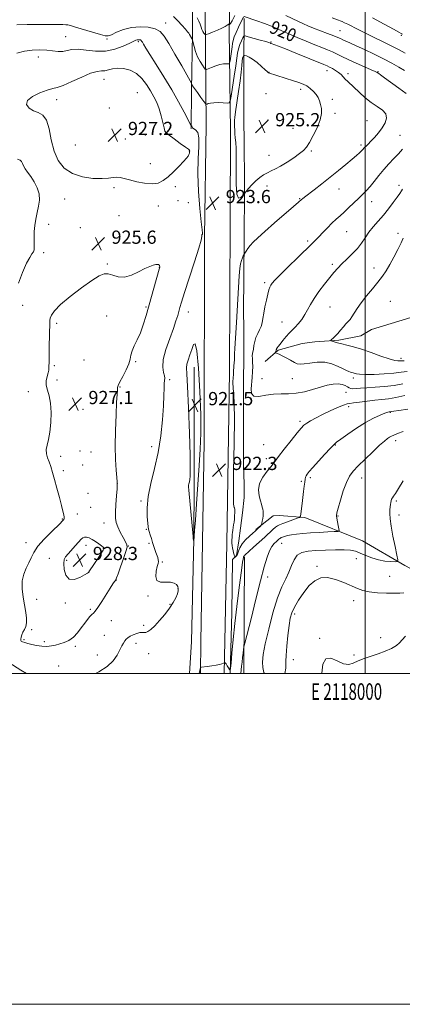
# Model space of a CAD drawing. Extents: x 2117300 to 2120200, y 359800 to 362700.
# Drawn here: x 2117791 to 2118023, y 359800 to 360395 of the extents above; entities that cross this region are included whole.
import ezdxf
from ezdxf.enums import TextEntityAlignment as Align

# ---------------------------------------------------------------- set-up
doc = ezdxf.new("R2010")
doc.units = 0
doc.header["$MEASUREMENT"] = 0
for name, color, linetype, lineweight in [('32000', 7, 'Continuous', 0), ('32001', 7, 'Continuous', 0), ('DTM HARD BREAKLINE', 7, 'Continuous', 0), ('DTM SPOT ELEVATION', 2, 'Continuous', 13), ('INDEX CONTOUR', 41, 'Continuous', 13), ('INDEX CONTOUR LABEL', 244, 'Continuous', 0), ('INTERMEDIATE CONTOUR', 44, 'Continuous', 0), ('INTERMEDIATE CONTOUR DEPRESSION', 44, 'Continuous', 0), ('SPOT ELEVATION', 7, 'Continuous', 0)]:
    doc.layers.add(name, color=color, linetype=linetype, lineweight=lineweight)
doc.styles.add('Style-ITALICS', font='ITALICS.shx')
doc.styles.add('Style-WORKING', font='WORKING.shx')

# ---------------------------------------------------------------- blocks, each defined once
blk = doc.blocks.new('SPOT')
at = {"layer": 'SPOT ELEVATION'}
for p, q in [((-3.91, -3.91), (3.82, 3.81)), ((-1.65, 3.77), (1.72, -3.93))]:
    blk.add_line(p, q, dxfattribs=at)

msp = doc.modelspace()

# ---------------------------------------------------------------- linework, layer by layer
at = {"layer": '32000', "flags": 128}
for points in [[(2117300, 359800), (2120200, 359800), (2120200, 362700), (2117300, 362700), (2117300, 359800)], [(2117500, 360000), (2120000, 360000), (2120000, 362500), (2117500, 362500), (2117500, 360000)], [(2118000, 360000), (2118000, 362500)]]:
    msp.add_lwpolyline(points, dxfattribs=at)
at = {"layer": 'DTM HARD BREAKLINE'}
for points in [[(2117900.545, 360000, 924.103), (2117900.85, 360018.94, 923.58), (2117902.88, 360140.2, 922.21), (2117903.03, 360263.87, 923.9), (2117904.09, 360331.55, 923.17), (2117903.32, 360399.85, 916.66), (2117905.33, 360489.67, 910.05), (2117906.04, 360593.26, 906.3), (2117905.25, 360656.43, 904.99), (2117904.62, 360735.75, 903.23), (2117904.98, 360837.69, 900.43), (2117902.07, 360943.59, 896.66), (2117903.26, 361063.38, 893.95), (2117905, 361194.24, 891.71), (2117905.97, 361313.54, 893.07), (2117907.57, 361431.9, 895.98), (2117904.05, 361506.48, 899.27), (2117903.82, 361548.02, 898.68), (2117906.37, 361596.97, 895.61), (2117908.08, 361671.25, 890.42), (2117909.3, 361730.01, 888)], [(2117914.883, 360000, 924.144), (2117916.49, 360078.4, 922.39), (2117918.18, 360182.4, 922.51), (2117918.58, 360273.59, 923.66), (2117918.71, 360327.62, 923.43), (2117917.83, 360388.16, 918.33), (2117920.09, 360481.76, 911.32), (2117921.15, 360590.04, 906.56), (2117920.32, 360725.31, 903.14), (2117919.25, 360829.07, 901.25), (2117917.04, 360886.97, 899.03), (2117916.77, 360979.77, 895.69), (2117919.53, 361083.41, 893.13), (2117921.41, 361197.9, 892.05), (2117921.49, 361304.7, 892.51), (2117923.64, 361405.22, 894.76), (2117921.41, 361468.74, 897.3), (2117921.79, 361515.5, 899.4), (2117921.8, 361576.3, 897.69), (2117920.99, 361642.6, 892.62), (2117922.87, 361730.27, 887.84)], [(2117899.631, 360653.646, 905.336), (2117899.582, 360606.562, 907.611), (2117899.709, 360580.911, 908.318), (2117899.233, 360531.84, 910.306), (2117898.76, 360509.76, 910.248), (2117896.025, 360463.721, 912.237), (2117896.041, 360414.257, 916.27), (2117895.715, 360386.699, 919.73), (2117895.122, 360352.567, 922.31), (2117894.859, 360329.556, 924.126), (2117894.819, 360329.407, 924.069)], [(2117926.887, 360395.73, 920.265), (2117926.729, 360369.204, 924.757), (2117926.851, 360354.006, 925.35), (2117926.872, 360347.831, 925.331), (2117926.825, 360339.508, 925.312), (2117926.948, 360316.096, 925.101), (2117927.14, 360301.83, 924.681), (2117927.079, 360288.791, 923.935), (2117926.941, 360265.755, 922.559), (2117926.789, 360237.76, 921.316), (2117926.631, 360220.304, 921.125), (2117926.749, 360207.213, 921.049), (2117926.791, 360194.972, 920.839), (2117926.571, 360172.584, 920.647), (2117926.567, 360159.209, 920.361), (2117926.537, 360150.076, 920.38), (2117926.582, 360140.55, 920.533), (2117926.57, 360134.445, 921.24), (2117926.662, 360125.945, 921.603), (2117926.922, 360114.313, 921.546), (2117926.906, 360106.396, 921.412), (2117925.969, 360097.11, 921.278), (2117924.795, 360087.73, 921.355), (2117923.834, 360080.106, 921.431), (2117922.401, 360071.196, 921.756), (2117919.97, 360068.78, 922.38)], [(2117939.68, 360188.5, 918.58), (2117947.42, 360195.31, 917.84), (2117961.99, 360199.42, 916.77), (2117969.66, 360200.43, 916.44), (2117984.25, 360201.37, 915.76), (2117997.45, 360203.96, 915.06), (2118003.9, 360207.82, 914.98), (2118032.25, 360216.44, 913.64), (2118042.01, 360218.03, 913.35)], [(2117896.749, 360185.044, 921.329), (2117896.68, 360114.59, 921.73), (2117896.523, 360081.246, 921.979), (2117895.077, 360018.998, 922.801), (2117894.035, 360000, 923.282)], [(2117934.066, 360087.048, 921.845), (2117944.506, 360095.165, 922.323), (2117948.123, 360095.456, 922.629), (2117963.634, 360094.245, 924.272), (2117998.521, 360080.153, 927.159), (2118024.082, 360065.143, 928.153), (2118043.4, 360054.857, 928.841), (2118083.467, 360029.823, 929.472), (2118128.711, 360000, 929.906)], [(2117927.2, 360070.46, 924.2), (2117926.757, 360000, 926.532)], [(2117918.62, 360000, 924.027), (2117919.55, 360036.88, 923.34), (2117919.97, 360068.78, 922.38)]]:
    msp.add_polyline3d(points, dxfattribs=at)
at = {"layer": 'DTM SPOT ELEVATION'}
for p in [(2117879.64, 360392.97, 921.23), (2117984.82, 360388.45, 917.1), (2118021.95, 360385.59, 914.2), (2117819.17, 360384.75, 923.1), (2117844.12, 360383.33, 922.2), (2117862.97, 360381.8, 924.3), (2117943.13, 360381.62, 921.9), (2117802.62, 360372.58, 924.5), (2117941.996, 360363.167, 923.968), (2117976.97, 360364.31, 922.6), (2117989.66, 360362.36, 921.6), (2118007.87, 360363.69, 919.9), (2117842.32, 360358.99, 926.86), (2117862.52, 360350.93, 927.31), (2117940.198, 360350.292, 925.396), (2117961.14, 360352.906, 924.431), (2117813.73, 360346.66, 926.6), (2117980.19, 360347.03, 923.6), (2117845.52, 360341.64, 927.08), (2117981.78, 360338.46, 923.7), (2117941.323, 360334.486, 925.164), (2118001.13, 360334.04, 923.1), (2117956.544, 360329.379, 924.778), (2117855.18, 360323.01, 927.2), (2117867.23, 360325.28, 927.45), (2117997.65, 360319.42, 922.3), (2118021.06, 360325.21, 920.9), (2117824.89, 360319.32, 927.6), (2117893.84, 360315.62, 926.1), (2117967.53, 360315.78, 923.8), (2117870.37, 360308.14, 926.7), (2117941.938, 360313.016, 924.817), (2117848.29, 360293.58, 925.63), (2117885.36, 360294.22, 925.65), (2117940.73, 360294.49, 923.3), (2117984.17, 360292.67, 921.2), (2118020.58, 360295.05, 918.4), (2117818.53, 360286.63, 924.9), (2117886.93, 360285.72, 925.4), (2117893.33, 360284.56, 924.6), (2117960.57, 360286.99, 922.1), (2118004.06, 360285.01, 919.3), (2117875.07, 360282.57, 925.4), (2117851.42, 360276.56, 925.5), (2117808.93, 360271.3, 924.6), (2117827.93, 360269.43, 925.24), (2117988.92, 360266.98, 919.1), (2118019.9, 360265.91, 916.4), (2117965.31, 360261.29, 920.3), (2117805.85, 360254.25, 924.55), (2117844.4, 360247.36, 925.9), (2117875.68, 360245.48, 926.03), (2117980.18, 360247.23, 918.3), (2118005.35, 360244.91, 916.7), (2117939.29, 360236.2, 920.3), (2118015.27, 360224.83, 914.8), (2117793.24, 360222.34, 924.5), (2117867.74, 360221.49, 926.15), (2117893.16, 360218.47, 923.4), (2117978.87, 360221.38, 917.1), (2117844, 360216.05, 926.6), (2117949.74, 360212.31, 918.9), (2117813.7, 360211.57, 926.4), (2117830.17, 360189.46, 927.5), (2118021.68, 360190.41, 915.6), (2117812.34, 360185.97, 926.3), (2117861.53, 360188.47, 925.85), (2117813.92, 360177.38, 926.92), (2117881.91, 360177.43, 923.76), (2117937.74, 360178.14, 919.2), (2117956.03, 360178.14, 918.9), (2117992.85, 360178.55, 918.4), (2117851.95, 360173.04, 925.9), (2117796.62, 360170.2, 924.9), (2117988.44, 360169.76, 920.9), (2117829.6, 360159.66, 927.4), (2117990.04, 360161.16, 922.4), (2118015.38, 360157.78, 924.1), (2117960.76, 360152.39, 921.7), (2117871.06, 360136.97, 924.55), (2117938.71, 360138.32, 921.1), (2117982.07, 360138.03, 924.1), (2118018.57, 360140.62, 926.5), (2117816.17, 360131.14, 926.52), (2117827.89, 360134.5, 926.9), (2117834.4, 360133.77, 926.9), (2117940.27, 360129.81, 921.5), (2117829.46, 360125.94, 926.9), (2117817.75, 360122.58, 926.4), (2117967.04, 360118.19, 924.3), (2117998.01, 360118.15, 926.7), (2117850.31, 360114.89, 926.01), (2117961.54, 360115.97, 923.8), (2117832.61, 360108.87, 926.4), (2117834.18, 360100.3, 926.1), (2117864.68, 360104.26, 924.2), (2118018.94, 360104.27, 928.2), (2117826.211, 360096.373, 926.586), (2117983.62, 360095.17, 926.1), (2118020.52, 360095.7, 928.3), (2117817.18, 360093.27, 925.9), (2117842.33, 360090.9, 926.76), (2117867.86, 360087.09, 924.1), (2117795.18, 360079.09, 925.4), (2117831.341, 360077.318, 928.58), (2117841.82, 360075.481, 928.082), (2117856.975, 360076.998, 925.972), (2117869.44, 360078.52, 924.2), (2117949.69, 360078.5, 926.9), (2117809.25, 360069.56, 927.1), (2117819.762, 360068.241, 928.273), (2117877.46, 360067.37, 923.8), (2117971.04, 360064.62, 929.8), (2117994.78, 360069.4, 928.5), (2117833.164, 360061.325, 928.005), (2117941.11, 360058.29, 926.5), (2118014.93, 360058.7, 928.6), (2117849.752, 360056.522, 925.972), (2117868.85, 360046.75, 924.1), (2117886.93, 360051.12, 924.09), (2117801.54, 360044.83, 927.1), (2117818.948, 360042.626, 927.813), (2117882.15, 360041.83, 924.09), (2117993.04, 360043.95, 930.7), (2117834.124, 360038.728, 926.164), (2117957.51, 360035.87, 930.4), (2117846.76, 360031.95, 925.46), (2117866.22, 360028.99, 924.29), (2117798.56, 360026.46, 926.23), (2117842.54, 360023.08, 925.1), (2117793.88, 360020.34, 926.23), (2117806.32, 360019.19, 926.31), (2117824.98, 360016.37, 925.67), (2117861.66, 360018.25, 923.4), (2117972.56, 360021.28, 931.9), (2118009.48, 360021.5, 931.5), (2117838.27, 360011.2, 924.92), (2117869.37, 360011.94, 923.32), (2117993.24, 360011.08, 931.8), (2117814.86, 360004.42, 925.02), (2117956.73, 360008.33, 930.7)]:
    msp.add_point(p, dxfattribs=at)
at = {"layer": 'INDEX CONTOUR'}
for points in [[(2117926.622, 360396.732, 920), (2117923.631, 360390.48, 920), (2117922.214, 360387.406, 920), (2117921.032, 360384.611, 920), (2117920.34, 360382.523, 920), (2117919.981, 360380.733, 920), (2117919.694, 360378.618, 920), (2117919.285, 360375.788, 920), (2117918.428, 360370.286, 920), (2117918.179, 360368.916, 920), (2117917.881, 360368.423, 920), (2117917.28, 360368.385, 920), (2117916.167, 360368.422, 920), (2117914.52, 360368.329, 920), (2117912.365, 360367.942, 920), (2117909.808, 360367.175, 920), (2117907.276, 360366.244, 920), (2117905.277, 360365.445, 920), (2117904.146, 360365.041, 920), (2117903.514, 360365.182, 920), (2117902.842, 360365.99, 920), (2117901.724, 360367.547, 920), (2117900.308, 360369.783, 920), (2117898.877, 360372.588, 920), (2117897.67, 360375.776, 920), (2117896.747, 360378.855, 920), (2117895.781, 360382.593, 920), (2117895.578, 360383.22, 920), (2117895.341, 360383.674, 920), (2117893.933, 360386.099, 920), (2117893.456, 360386.846, 920), (2117892.744, 360387.788, 920), (2117891.462, 360389.328, 920), (2117889.403, 360391.699, 920), (2117886.871, 360394.455, 920), (2117884.301, 360396.981, 920)], [(2118024.801, 360350.405, 920), (2118020.342, 360353.623, 920), (2118011.746, 360360, 920), (2118009.382, 360361.707, 920), (2118008.243, 360362.48, 920), (2118007.287, 360363.101, 920), (2118006.2, 360363.685, 920), (2118003.799, 360364.808, 920), (2117999.695, 360366.617, 920), (2117994.687, 360368.811, 920), (2117989.873, 360370.98, 920), (2117986.08, 360372.8, 920), (2117983.071, 360374.305, 920), (2117980.34, 360375.618, 920), (2117977.416, 360376.874, 920), (2117973.961, 360378.254, 920), (2117969.672, 360379.949, 920), (2117964.441, 360382.064, 920), (2117958.932, 360384.348, 920), (2117954.004, 360386.462, 920), (2117950.231, 360388.168, 920), (2117947.031, 360389.627, 920), (2117943.537, 360391.099, 920), (2117939.186, 360392.753, 920), (2117934.638, 360394.39, 920), (2117927.058, 360397.053, 920)], [(2118022.799, 360174.951, 920), (2118017.543, 360174.039, 920), (2118011.817, 360173.405, 920), (2118006.139, 360172.989, 920), (2118001.14, 360172.665, 920), (2117997.31, 360172.344, 920), (2117994.565, 360172.089, 920), (2117992.684, 360172.003, 920), (2117991.421, 360172.169, 920), (2117990.448, 360172.58, 920), (2117989.414, 360173.207, 920), (2117988.02, 360173.983, 920), (2117986.153, 360174.682, 920), (2117983.747, 360175.042, 920), (2117980.753, 360174.855, 920), (2117977.165, 360174.151, 920), (2117972.993, 360173.016, 920), (2117968.297, 360171.588, 920), (2117963.336, 360170.205, 920), (2117958.419, 360169.254, 920), (2117953.771, 360168.973, 920), (2117949.274, 360168.99, 920), (2117944.726, 360168.787, 920), (2117940.074, 360168.06, 920), (2117935.868, 360167.385, 920), (2117932.806, 360167.558, 920), (2117931.364, 360169.158, 920), (2117931.125, 360171.9, 920), (2117931.798, 360178.864, 920), (2117932.033, 360182.351, 920), (2117932.121, 360185.51, 920), (2117932.053, 360188.153, 920), (2117931.929, 360190.283, 920), (2117931.878, 360191.949, 920), (2117931.995, 360193.253, 920), (2117932.555, 360196.026, 920), (2117932.897, 360198.091, 920), (2117933.365, 360200.513, 920), (2117934.093, 360203.009, 920), (2117935.143, 360205.357, 920), (2117936.301, 360207.572, 920), (2117937.285, 360209.731, 920), (2117937.9, 360211.948, 920), (2117938.317, 360214.484, 920), (2117938.794, 360217.638, 920), (2117939.518, 360221.541, 920), (2117940.39, 360225.645, 920), (2117941.239, 360229.233, 920), (2117941.94, 360231.772, 920), (2117942.546, 360233.465, 920), (2117943.159, 360234.696, 920), (2117943.977, 360235.904, 920), (2117945.594, 360237.738, 920), (2117948.706, 360240.902, 920), (2117953.655, 360245.756, 920), (2117959.379, 360251.306, 920), (2117967.888, 360259.521, 920), (2117970.148, 360261.758, 920), (2117972.134, 360263.836, 920), (2117974.536, 360266.436, 920), (2117977.247, 360269.341, 920), (2117979.959, 360272.106, 920), (2117982.457, 360274.422, 920), (2117984.878, 360276.527, 920), (2117987.447, 360278.796, 920), (2117990.309, 360281.481, 920), (2117996.063, 360287.06, 920), (2117998.495, 360289.381, 920), (2118000.733, 360291.611, 920), (2118003.027, 360294.173, 920), (2118005.578, 360297.361, 920), (2118008.375, 360300.953, 920), (2118011.357, 360304.597, 920), (2118014.44, 360308.004, 920), (2118017.451, 360311.142, 920), (2118020.194, 360314.041, 920), (2118022.535, 360316.732, 920)], [(2118023.421, 360048.686, 930), (2118021.075, 360048.522, 930), (2118017.763, 360048.381, 930), (2118013.009, 360048.432, 930), (2118007.581, 360048.721, 930), (2118002.555, 360049.26, 930), (2117998.679, 360050.073, 930), (2117995.384, 360051.239, 930), (2117987.217, 360054.864, 930), (2117982.158, 360056.756, 930), (2117977.307, 360057.865, 930), (2117973.196, 360057.65, 930), (2117969.65, 360056.033, 930), (2117966.313, 360053.057, 930), (2117962.955, 360048.895, 930), (2117959.842, 360044.255, 930), (2117957.362, 360039.979, 930), (2117955.776, 360036.584, 930), (2117954.83, 360033.281, 930), (2117954.141, 360028.957, 930), (2117953.419, 360022.945, 930), (2117952.751, 360016.372, 930), (2117952.317, 360010.812, 930), (2117952.218, 360007.362, 930), (2117952.236, 360005.22, 930), (2117952.076, 360003.105, 930), (2117951.537, 360000, 930)]]:
    msp.add_polyline3d(points, dxfattribs=at)
at = {"layer": 'INTERMEDIATE CONTOUR'}
for points in [[(2117921.405, 360397.679, 918), (2117919.703, 360394.386, 918), (2117918.671, 360392.701, 918), (2117918.196, 360392.262, 918), (2117918.03, 360392.387, 918), (2117917.946, 360392.5, 918), (2117917.793, 360392.456, 918), (2117916.746, 360391.748, 918), (2117915.515, 360391.028, 918), (2117913.544, 360390.04, 918), (2117910.785, 360388.812, 918), (2117907.821, 360387.566, 918), (2117905.393, 360386.571, 918), (2117904.033, 360386.04, 918), (2117903.446, 360385.961, 918), (2117903.128, 360386.265, 918), (2117902.678, 360386.896, 918), (2117902.1, 360387.835, 918), (2117901.497, 360389.074, 918), (2117900.936, 360390.596, 918), (2117900.328, 360392.346, 918), (2117899.543, 360394.259, 918), (2117898.516, 360396.237, 918)], [(2118023.806, 360364.39, 918), (2118020.425, 360366.432, 918), (2118016.25, 360368.772, 918), (2118011.235, 360371.396, 918), (2118005.477, 360374.236, 918), (2117999.644, 360377.005, 918), (2117994.545, 360379.365, 918), (2117990.794, 360381.062, 918), (2117986.486, 360382.987, 918), (2117985.156, 360383.612, 918), (2117983.611, 360384.308, 918), (2117981.168, 360385.31, 918), (2117977.412, 360386.761, 918), (2117968.809, 360390.024, 918), (2117965.523, 360391.311, 918), (2117962.732, 360392.499, 918), (2117959.778, 360393.894, 918), (2117952.211, 360397.694, 918)], [(2118024.115, 360167.969, 922), (2118018.685, 360166.724, 922), (2118014.126, 360165.953, 922), (2118010.089, 360165.496, 922), (2118005.929, 360165.078, 922), (2118001.252, 360164.502, 922), (2117996.657, 360163.883, 922), (2117992.996, 360163.414, 922), (2117990.781, 360163.188, 922), (2117989.178, 360162.9, 922), (2117987.014, 360162.143, 922), (2117983.448, 360160.641, 922), (2117978.964, 360158.621, 922), (2117974.379, 360156.44, 922), (2117970.38, 360154.405, 922), (2117967.151, 360152.625, 922), (2117964.748, 360151.162, 922), (2117963.08, 360149.931, 922), (2117961.464, 360148.265, 922), (2117959.069, 360145.351, 922), (2117955.391, 360140.747, 922), (2117951.243, 360135.5, 922), (2117947.763, 360131.031, 922), (2117945.735, 360128.331, 922), (2117944.511, 360126.68, 922), (2117943.087, 360124.931, 922), (2117940.78, 360122.2, 922), (2117938.2, 360118.66, 922), (2117936.278, 360114.752, 922), (2117935.688, 360110.884, 922), (2117936.074, 360107.342, 922), (2117936.824, 360104.382, 922), (2117937.439, 360102.175, 922), (2117937.868, 360100.549, 922), (2117938.173, 360099.247, 922), (2117938.397, 360098.033, 922), (2117938.512, 360096.763, 922), (2117938.47, 360095.315, 922), (2117938.252, 360093.641, 922), (2117937.947, 360091.993, 922), (2117937.672, 360090.694, 922), (2117937.499, 360089.963, 922), (2117937.316, 360089.575, 922), (2117936.967, 360089.198, 922), (2117934.874, 360087.13, 922), (2117934.282, 360086.568, 922), (2117933.534, 360085.9, 922), (2117932.255, 360084.789, 922), (2117930.228, 360083.005, 922), (2117927.872, 360080.732, 922), (2117925.766, 360078.262, 922), (2117924.346, 360075.869, 922), (2117923.485, 360073.764, 922), (2117922.916, 360072.144, 922), (2117922.423, 360071.14, 922), (2117921.999, 360070.623, 922), (2117921.689, 360070.396, 922), (2117921.513, 360070.317, 922), (2117921.394, 360070.44, 922), (2117921.23, 360070.871, 922), (2117920.948, 360071.683, 922), (2117920.593, 360072.822, 922), (2117920.239, 360074.203, 922), (2117919.948, 360075.732, 922), (2117919.736, 360077.28, 922), (2117919.609, 360078.71, 922), (2117919.564, 360079.922, 922), (2117919.579, 360080.972, 922), (2117919.628, 360081.953, 922), (2117919.691, 360082.952, 922), (2117919.781, 360084.025, 922), (2117919.92, 360085.221, 922), (2117920.121, 360086.578, 922), (2117920.617, 360089.702, 922), (2117920.855, 360091.425, 922), (2117921.065, 360093.266, 922), (2117921.236, 360095.251, 922), (2117921.35, 360097.322, 922), (2117921.364, 360099.08, 922), (2117921.224, 360100.041, 922), (2117920.919, 360100.308, 922), (2117920.599, 360102.325, 922), (2117920.452, 360109.122, 922), (2117920.599, 360122.436, 922), (2117920.882, 360138.836, 922), (2117921.075, 360153.597, 922), (2117921.015, 360163.101, 922), (2117920.782, 360168.163, 922), (2117920.344, 360172.351, 922), (2117920.251, 360173.568, 922), (2117920.207, 360174.524, 922), (2117920.187, 360175.369, 922), (2117920.191, 360176.175, 922), (2117920.223, 360176.993, 922), (2117920.288, 360177.887, 922), (2117920.378, 360178.961, 922), (2117920.481, 360180.331, 922), (2117920.589, 360182.06, 922), (2117920.813, 360185.954, 922), (2117921.038, 360189.466, 922), (2117921.131, 360191.14, 922), (2117921.215, 360193.079, 922), (2117921.371, 360196.424, 922), (2117921.698, 360202.531, 922), (2117922.253, 360212.097, 922), (2117923.516, 360233.227, 922), (2117923.945, 360240.221, 922), (2117924.296, 360244.614, 922), (2117924.716, 360247.454, 922), (2117925.3, 360249.609, 922), (2117925.936, 360251.243, 922), (2117926.459, 360252.34, 922), (2117926.77, 360252.953, 922), (2117927.012, 360253.395, 922), (2117927.393, 360254.045, 922), (2117928.089, 360255.19, 922), (2117929.138, 360256.761, 922), (2117930.549, 360258.597, 922), (2117932.418, 360260.648, 922), (2117935.197, 360263.312, 922), (2117939.429, 360267.101, 922), (2117945.309, 360272.223, 922), (2117956.881, 360282.204, 922), (2117959.896, 360284.824, 922), (2117961.681, 360286.413, 922), (2117962.211, 360286.849, 922), (2117963.34, 360287.728, 922), (2117969.173, 360292.212, 922), (2117973.805, 360295.804, 922), (2117978.894, 360299.811, 922), (2117983.913, 360303.852, 922), (2117988.47, 360307.592, 922), (2117992.206, 360310.71, 922), (2117994.869, 360312.976, 922), (2117996.629, 360314.529, 922), (2117997.759, 360315.598, 922), (2117998.521, 360316.398, 922), (2117999.769, 360317.804, 922), (2118000.635, 360318.696, 922), (2118001.851, 360319.921, 922), (2118003.529, 360321.636, 922), (2118005.705, 360323.938, 922), (2118008.104, 360326.679, 922), (2118010.375, 360329.645, 922), (2118012.153, 360332.637, 922), (2118013.024, 360335.506, 922), (2118012.56, 360338.115, 922), (2118010.508, 360340.405, 922), (2118007.319, 360342.619, 922), (2118003.618, 360345.074, 922), (2117999.957, 360347.969, 922), (2117996.586, 360351.013, 922), (2117989.54, 360357.729, 922), (2117988.061, 360359.187, 922), (2117986.771, 360360.544, 922), (2117985.479, 360361.852, 922), (2117983.988, 360363.133, 922), (2117982.183, 360364.387, 922), (2117980.285, 360365.527, 922), (2117978.595, 360366.443, 922), (2117977.181, 360367.127, 922), (2117975.161, 360367.982, 922), (2117958.21, 360374.914, 922), (2117951.896, 360377.47, 922), (2117947.776, 360379.089, 922), (2117945.527, 360379.923, 922), (2117943.364, 360380.651, 922), (2117943.116, 360380.764, 922), (2117942.82, 360380.915, 922), (2117941.979, 360381.224, 922), (2117940.021, 360381.826, 922), (2117936.659, 360382.782, 922), (2117929.448, 360384.768, 922), (2117927.579, 360385.222, 922), (2117926.73, 360385.056, 922), (2117926.174, 360384.126, 922), (2117925.35, 360382.373, 922), (2117924.367, 360380.057, 922), (2117923.503, 360377.522, 922), (2117922.942, 360374.932, 922), (2117922.506, 360371.733, 922), (2117921.927, 360367.191, 922), (2117921.027, 360360.971, 922), (2117920.003, 360354.319, 922), (2117919.144, 360348.88, 922), (2117918.597, 360345.869, 922), (2117917.943, 360344.785, 922), (2117916.621, 360344.702, 922), (2117914.28, 360344.827, 922), (2117911.402, 360344.924, 922), (2117908.677, 360344.893, 922), (2117906.654, 360344.672, 922), (2117905.323, 360344.352, 922), (2117904.528, 360344.06, 922), (2117904.071, 360343.965, 922), (2117903.559, 360344.394, 922), (2117902.555, 360345.714, 922), (2117900.794, 360348.103, 922), (2117898.708, 360350.967, 922), (2117896.905, 360353.523, 922), (2117895.843, 360355.169, 922), (2117895.388, 360356.031, 922), (2117895.256, 360356.417, 922), (2117895.115, 360356.764, 922), (2117894.418, 360358.022, 922), (2117889.241, 360367.096, 922), (2117885.181, 360374.165, 922), (2117881.409, 360380.65, 922), (2117878.618, 360385.136, 922), (2117876.207, 360387.859, 922), (2117873.248, 360389.465, 922), (2117869.075, 360390.467, 922), (2117864.062, 360390.832, 922), (2117858.841, 360390.392, 922), (2117853.993, 360389.104, 922), (2117849.88, 360387.434, 922), (2117846.812, 360385.974, 922), (2117844.846, 360385.213, 922), (2117843.013, 360385.235, 922), (2117840.094, 360386.019, 922), (2117835.327, 360387.466, 922), (2117825.005, 360390.641, 922), (2117822.101, 360391.516, 922), (2117820.516, 360391.909, 922), (2117819.278, 360392.052, 922), (2117817.481, 360392.137, 922), (2117814.501, 360392.19, 922), (2117809.784, 360392.194, 922), (2117803.148, 360392.141, 922), (2117795.896, 360392.067, 922), (2117789.705, 360392.015, 922)], [(2118024.267, 360374.793, 916), (2118020.593, 360376.812, 916), (2118016.161, 360379.118, 916), (2118010.956, 360381.684, 916), (2118005.458, 360384.333, 916), (2118000.267, 360386.853, 916), (2117995.875, 360389.061, 916), (2117989.617, 360392.294, 916), (2117987.621, 360393.269, 916), (2117986.16, 360393.919, 916), (2117985.009, 360394.381, 916), (2117983.903, 360394.798, 916), (2117980.052, 360396.219, 916)], [(2118022.693, 360386.237, 914), (2118021.898, 360386.73, 914), (2118020.493, 360387.517, 914), (2118017.202, 360389.315, 914), (2118011.509, 360392.389, 914), (2118004.538, 360396.095, 914)], [(2117837.169, 360000, 924), (2117839.133, 360000.92, 924), (2117844.219, 360004.067, 924), (2117847.884, 360007.587, 924), (2117850.294, 360011.108, 924), (2117851.9, 360014.21, 924), (2117853.099, 360016.577, 924), (2117854.06, 360018.304, 924), (2117854.899, 360019.588, 924), (2117855.742, 360020.614, 924), (2117856.764, 360021.512, 924), (2117858.154, 360022.401, 924), (2117860.008, 360023.341, 924), (2117862.047, 360024.174, 924), (2117863.903, 360024.682, 924), (2117865.311, 360024.748, 924), (2117866.433, 360024.63, 924), (2117867.537, 360024.684, 924), (2117868.873, 360025.24, 924), (2117870.617, 360026.519, 924), (2117872.929, 360028.717, 924), (2117875.859, 360031.909, 924), (2117879.021, 360035.676, 924), (2117881.925, 360039.477, 924), (2117884.172, 360042.86, 924), (2117885.748, 360045.716, 924), (2117886.731, 360048.025, 924), (2117887.198, 360049.802, 924), (2117887.206, 360051.209, 924), (2117886.808, 360052.443, 924), (2117886.01, 360053.63, 924), (2117884.647, 360054.601, 924), (2117882.504, 360055.113, 924), (2117879.555, 360055.1, 924), (2117876.519, 360055.186, 924), (2117874.297, 360056.171, 924), (2117873.531, 360058.56, 924), (2117873.817, 360061.68, 924), (2117874.488, 360064.561, 924), (2117874.988, 360066.48, 924), (2117875.199, 360067.699, 924), (2117875.109, 360068.724, 924), (2117874.732, 360069.965, 924), (2117873.542, 360073.134, 924), (2117872.947, 360074.955, 924), (2117871.696, 360079.137, 924), (2117870.951, 360081.518, 924), (2117870.219, 360083.819, 924), (2117869.633, 360085.712, 924), (2117869.281, 360087.062, 924), (2117869.054, 360088.492, 924), (2117868.798, 360090.819, 924), (2117868.457, 360094.693, 924), (2117868.385, 360100.103, 924), (2117869.036, 360106.874, 924), (2117870.684, 360114.824, 924), (2117872.886, 360123.749, 924), (2117875.019, 360133.443, 924), (2117876.585, 360143.57, 924), (2117877.594, 360153.301, 924), (2117878.177, 360161.683, 924), (2117878.47, 360167.986, 924), (2117878.609, 360172.381, 924), (2117878.731, 360175.264, 924), (2117878.915, 360177.069, 924), (2117879.007, 360178.376, 924), (2117878.795, 360179.799, 924), (2117878.212, 360181.911, 924), (2117877.769, 360185.093, 924), (2117878.125, 360189.682, 924), (2117879.701, 360195.762, 924), (2117881.978, 360202.409, 924), (2117884.202, 360208.448, 924), (2117885.784, 360212.984, 924), (2117886.804, 360216.238, 924), (2117888.17, 360221.043, 924), (2117889.193, 360224.405, 924), (2117891.008, 360230.111, 924), (2117893.826, 360238.823, 924), (2117896.973, 360248.627, 924), (2117899.554, 360256.963, 924), (2117900.912, 360261.907, 924), (2117901.346, 360264.096, 924), (2117901.394, 360264.8, 924), (2117901.49, 360265.101, 924), (2117901.647, 360265.309, 924), (2117901.773, 360265.542, 924), (2117901.777, 360266.112, 924), (2117901.569, 360268.109, 924), (2117901.063, 360272.818, 924), (2117900.25, 360280.994, 924), (2117899.442, 360291.289, 924), (2117899.035, 360301.828, 924), (2117899.256, 360311.013, 924), (2117899.672, 360318.361, 924), (2117899.687, 360323.666, 924), (2117898.895, 360326.869, 924), (2117897.667, 360328.489, 924), (2117896.008, 360329.548, 924), (2117895.846, 360329.776, 924), (2117895.785, 360330, 924), (2117895.597, 360330.309, 924), (2117895.325, 360330.649, 924), (2117895.077, 360330.93, 924), (2117894.87, 360331.215, 924), (2117894.353, 360332.175, 924), (2117890.72, 360339.164, 924), (2117887.355, 360345.412, 924), (2117883.184, 360352.767, 924), (2117878.486, 360360.569, 924), (2117873.883, 360367.941, 924), (2117870.082, 360373.951, 924), (2117867.602, 360377.925, 924), (2117866.21, 360380.222, 924), (2117865.482, 360381.462, 924), (2117865.043, 360382.179, 924), (2117864.701, 360382.583, 924), (2117864.311, 360382.8, 924), (2117863.764, 360382.929, 924), (2117863.097, 360382.97, 924), (2117862.378, 360382.893, 924), (2117861.575, 360382.639, 924), (2117860.239, 360382.029, 924), (2117857.814, 360380.852, 924), (2117853.918, 360379.055, 924), (2117848.859, 360377.211, 924), (2117843.115, 360376.053, 924), (2117837.168, 360376.058, 924), (2117831.519, 360376.702, 924), (2117826.673, 360377.203, 924), (2117822.965, 360377, 924), (2117820.044, 360376.39, 924), (2117817.388, 360375.889, 924), (2117814.545, 360375.876, 924), (2117807.667, 360376.587, 924), (2117803.472, 360376.772, 924), (2117798.924, 360376.611, 924), (2117794.246, 360375.982, 924), (2117789.604, 360374.788, 924)], [(2117948.991, 360306.506, 924), (2117952.881, 360308.887, 924), (2117956.964, 360311.604, 924), (2117960.469, 360314.116, 924), (2117962.866, 360316.099, 924), (2117964.61, 360318.105, 924), (2117966.398, 360320.902, 924), (2117968.704, 360324.99, 924), (2117971.101, 360329.789, 924), (2117972.937, 360334.447, 924), (2117973.73, 360338.293, 924), (2117973.683, 360341.368, 924), (2117973.169, 360343.891, 924), (2117972.481, 360346.066, 924), (2117971.587, 360348.03, 924), (2117970.376, 360349.902, 924), (2117968.774, 360351.76, 924), (2117966.862, 360353.507, 924), (2117964.76, 360355.003, 924), (2117962.521, 360356.166, 924), (2117959.94, 360357.16, 924), (2117956.746, 360358.205, 924), (2117941.757, 360362.946, 924), (2117941.652, 360363.018, 924), (2117941.496, 360363.179, 924), (2117940.971, 360363.688, 924), (2117939.705, 360364.849, 924), (2117937.484, 360366.816, 924), (2117934.742, 360369.13, 924), (2117932.072, 360371.177, 924), (2117929.957, 360372.49, 924), (2117928.446, 360373.174, 924), (2117927.475, 360373.477, 924), (2117926.962, 360373.602, 924), (2117926.729, 360373.556, 924), (2117926.576, 360373.301, 924), (2117926.347, 360372.765, 924), (2117926.058, 360371.743, 924), (2117925.766, 360369.999, 924), (2117925.497, 360367.302, 924), (2117925.138, 360363.438, 924), (2117924.545, 360358.198, 924), (2117923.642, 360351.641, 924), (2117921.797, 360339.345, 924), (2117921.335, 360336.011, 924), (2117921.171, 360334.381, 924), (2117921.154, 360333.566, 924), (2117921.181, 360331.786, 924), (2117921.225, 360330.375, 924), (2117921.306, 360328.458, 924), (2117921.438, 360326.154, 924), (2117921.633, 360323.641, 924), (2117921.884, 360320.913, 924), (2117922.105, 360317.237, 924), (2117922.192, 360311.693, 924), (2117922.113, 360303.919, 924), (2117922.125, 360295.764, 924), (2117922.56, 360289.629, 924), (2117923.615, 360287.228, 924), (2117924.962, 360287.519, 924), (2117926.142, 360288.772, 924), (2117928.211, 360291.308, 924), (2117929.675, 360293.076, 924), (2117931.665, 360295.33, 924), (2117933.956, 360297.635, 924), (2117936.35, 360299.633, 924), (2117938.751, 360301.276, 924), (2117941.089, 360302.592, 924), (2117943.367, 360303.672, 924), (2117945.879, 360304.846, 924), (2117948.991, 360306.506, 924)], [(2117891.467, 360318.068, 926), (2117888.322, 360320.341, 926), (2117884.657, 360323.006, 926), (2117881.57, 360325.274, 926), (2117879.856, 360326.647, 926), (2117879.12, 360327.783, 926), (2117878.669, 360329.628, 926), (2117877.94, 360332.842, 926), (2117876.89, 360336.946, 926), (2117875.608, 360341.175, 926), (2117874.151, 360344.949, 926), (2117872.465, 360348.436, 926), (2117870.465, 360351.989, 926), (2117868.071, 360355.815, 926), (2117865.223, 360359.524, 926), (2117861.864, 360362.579, 926), (2117858.019, 360364.565, 926), (2117854.05, 360365.554, 926), (2117850.399, 360365.743, 926), (2117847.4, 360365.354, 926), (2117844.944, 360364.731, 926), (2117842.815, 360364.244, 926), (2117840.721, 360364.093, 926), (2117838.08, 360363.797, 926), (2117834.236, 360362.7, 926), (2117828.857, 360360.416, 926), (2117822.915, 360357.627, 926), (2117817.705, 360355.284, 926), (2117814.103, 360354.047, 926), (2117811.299, 360353.41, 926), (2117808.064, 360352.576, 926), (2117803.632, 360350.945, 926), (2117799.091, 360348.691, 926), (2117795.992, 360346.185, 926), (2117795.474, 360343.77, 926), (2117797.01, 360341.668, 926), (2117799.66, 360340.073, 926), (2117802.585, 360338.962, 926), (2117805.342, 360337.439, 926), (2117807.59, 360334.393, 926), (2117809.144, 360329.11, 926), (2117810.451, 360322.454, 926), (2117812.114, 360315.689, 926), (2117814.659, 360309.879, 926), (2117818.301, 360305.299, 926), (2117823.176, 360302.028, 926), (2117829.218, 360300.076, 926), (2117835.552, 360299.182, 926), (2117841.103, 360299.02, 926), (2117845.074, 360299.27, 926), (2117847.804, 360299.64, 926), (2117849.913, 360299.849, 926), (2117851.985, 360299.67, 926), (2117854.463, 360299.108, 926), (2117857.753, 360298.224, 926), (2117862.066, 360297.139, 926), (2117866.84, 360296.203, 926), (2117871.315, 360295.827, 926), (2117874.944, 360296.345, 926), (2117878.021, 360297.789, 926), (2117881.052, 360300.113, 926), (2117884.371, 360303.175, 926), (2117887.636, 360306.449, 926), (2117890.332, 360309.311, 926), (2117892.082, 360311.299, 926), (2117893.057, 360312.593, 926), (2117893.562, 360313.538, 926), (2117893.857, 360314.402, 926), (2117894.019, 360315.169, 926), (2117894.076, 360315.75, 926), (2117893.966, 360316.152, 926), (2117893.267, 360316.763, 926), (2117891.467, 360318.068, 926)], [(2117790.065, 360310.689, 924), (2117791.587, 360310.144, 924), (2117792.448, 360309.344, 924), (2117792.997, 360308.225, 924), (2117793.632, 360306.789, 924), (2117794.678, 360305.023, 924), (2117796.153, 360302.857, 924), (2117798, 360300.206, 924), (2117800.086, 360297.034, 924), (2117801.978, 360293.492, 924), (2117803.169, 360289.78, 924), (2117803.312, 360286.056, 924), (2117802.711, 360282.306, 924), (2117801.836, 360278.477, 924), (2117801.076, 360274.557, 924), (2117800.521, 360270.709, 924), (2117800.185, 360267.14, 924), (2117800.064, 360264.02, 924), (2117800.087, 360261.371, 924), (2117800.166, 360259.18, 924), (2117800.206, 360257.414, 924), (2117800.077, 360255.972, 924), (2117799.642, 360254.734, 924), (2117798.779, 360253.461, 924), (2117797.423, 360251.439, 924), (2117795.523, 360247.835, 924), (2117793.136, 360242.218, 924), (2117790.747, 360235.774, 924)], [(2118025.5, 360182.448, 918), (2118021.765, 360181.946, 918), (2118017.351, 360181.395, 918), (2118011.621, 360180.952, 918), (2118005.475, 360180.683, 918), (2118000.196, 360180.628, 918), (2117996.746, 360180.802, 918), (2117994.794, 360181.112, 918), (2117992.858, 360181.689, 918), (2117991.284, 360182.106, 918), (2117990.274, 360182.408, 918), (2117988.833, 360182.964, 918), (2117986.708, 360183.962, 918), (2117983.716, 360185.462, 918), (2117979.975, 360187.01, 918), (2117975.675, 360188.02, 918), (2117971.073, 360188.094, 918), (2117966.696, 360187.578, 918), (2117963.141, 360187.002, 918), (2117960.778, 360186.813, 918), (2117959.086, 360187.113, 918), (2117957.322, 360187.923, 918), (2117954.951, 360189.201, 918), (2117952.289, 360190.665, 918), (2117949.862, 360191.974, 918), (2117948.085, 360192.864, 918), (2117946.927, 360193.382, 918), (2117945.897, 360193.791, 918), (2117945.793, 360193.902, 918), (2117945.842, 360194.08, 918), (2117946.107, 360194.775, 918), (2117946.236, 360195.151, 918), (2117946.326, 360195.463, 918), (2117946.428, 360195.762, 918), (2117946.608, 360196.13, 918), (2117946.95, 360196.672, 918), (2117947.603, 360197.573, 918), (2117948.731, 360199.045, 918), (2117950.406, 360201.17, 918), (2117952.321, 360203.521, 918), (2117954.077, 360205.549, 918), (2117955.403, 360206.889, 918), (2117956.548, 360207.933, 918), (2117957.889, 360209.261, 918), (2117959.685, 360211.307, 918), (2117961.721, 360213.924, 918), (2117963.664, 360216.815, 918), (2117965.313, 360219.777, 918), (2117966.999, 360222.968, 918), (2117969.185, 360226.634, 918), (2117972.161, 360230.886, 918), (2117975.519, 360235.281, 918), (2117978.675, 360239.236, 918), (2117981.226, 360242.348, 918), (2117983.495, 360244.929, 918), (2117985.983, 360247.469, 918), (2117989.031, 360250.349, 918), (2117992.321, 360253.514, 918), (2117995.374, 360256.8, 918), (2117997.856, 360260.073, 918), (2118000.028, 360263.326, 918), (2118002.296, 360266.581, 918), (2118004.969, 360269.874, 918), (2118007.966, 360273.29, 918), (2118011.105, 360276.926, 918), (2118014.197, 360280.792, 918), (2118017.013, 360284.536, 918), (2118019.315, 360287.718, 918), (2118020.935, 360290.012, 918), (2118021.995, 360291.558, 918), (2118022.686, 360292.612, 918)], [(2118023.616, 360188.982, 916), (2118021.857, 360188.987, 916), (2118020.958, 360188.907, 916), (2118019.875, 360188.882, 916), (2118017.951, 360189.177, 916), (2118014.631, 360190.091, 916), (2118009.621, 360191.786, 916), (2118003.69, 360193.885, 916), (2117997.869, 360195.874, 916), (2117992.987, 360197.356, 916), (2117989.06, 360198.395, 916), (2117985.897, 360199.171, 916), (2117983.348, 360199.829, 916), (2117981.403, 360200.367, 916), (2117980.089, 360200.748, 916), (2117979.419, 360200.976, 916), (2117979.344, 360201.221, 916), (2117979.798, 360201.691, 916), (2117980.711, 360202.556, 916), (2117981.987, 360203.827, 916), (2117983.522, 360205.473, 916), (2117985.208, 360207.423, 916), (2117986.9, 360209.431, 916), (2117988.45, 360211.208, 916), (2117989.757, 360212.581, 916), (2117990.923, 360213.842, 916), (2117992.099, 360215.399, 916), (2117995.224, 360220.46, 916), (2117997.663, 360223.996, 916), (2118000.886, 360228.105, 916), (2118004.458, 360232.413, 916), (2118007.805, 360236.474, 916), (2118010.51, 360240.008, 916), (2118012.792, 360243.385, 916), (2118015.026, 360247.143, 916), (2118017.463, 360251.601, 916), (2118019.841, 360256.212, 916), (2118021.771, 360260.213, 916), (2118023.039, 360263.117, 916)], [(2117809.332, 360203.629, 926), (2117809.249, 360198.616, 926), (2117809.111, 360188.351, 926), (2117809.041, 360185.269, 926), (2117808.874, 360183.325, 926), (2117808.503, 360181.63, 926), (2117807.905, 360179.479, 926), (2117807.396, 360176.898, 926), (2117807.378, 360174.099, 926), (2117808.095, 360171.175, 926), (2117809.171, 360167.753, 926), (2117810.077, 360163.34, 926), (2117810.393, 360157.689, 926), (2117810.158, 360151.534, 926), (2117809.526, 360145.849, 926), (2117808.673, 360141.383, 926), (2117807.882, 360137.969, 926), (2117807.46, 360135.211, 926), (2117807.629, 360132.746, 926), (2117808.259, 360130.346, 926), (2117809.134, 360127.812, 926), (2117810.086, 360124.937, 926), (2117811.145, 360121.465, 926), (2117812.392, 360117.125, 926), (2117813.853, 360111.847, 926), (2117815.339, 360106.34, 926), (2117816.611, 360101.513, 926), (2117817.48, 360098.061, 926), (2117817.972, 360095.829, 926), (2117818.165, 360094.449, 926), (2117818.138, 360093.592, 926), (2117817.977, 360093.08, 926), (2117817.77, 360092.773, 926), (2117817.23, 360092.138, 926), (2117816.919, 360091.795, 926), (2117816.003, 360090.875, 926), (2117810.375, 360085.424, 926), (2117806.182, 360081.163, 926), (2117802.421, 360076.866, 926), (2117799.893, 360073.147, 926), (2117798.254, 360069.89, 926), (2117796.879, 360066.795, 926), (2117795.321, 360063.579, 926), (2117793.857, 360060.012, 926), (2117792.945, 360055.877, 926), (2117792.903, 360051.078, 926), (2117793.489, 360045.995, 926), (2117795.051, 360036.895, 926), (2117795.497, 360033.364, 926), (2117795.509, 360030.526, 926), (2117795.009, 360028.328, 926), (2117794.202, 360026.553, 926), (2117793.363, 360024.945, 926), (2117792.717, 360023.322, 926), (2117792.292, 360021.815, 926), (2117792.066, 360020.63, 926), (2117792.045, 360019.9, 926), (2117792.336, 360019.464, 926), (2117793.077, 360019.091, 926), (2117794.379, 360018.596, 926), (2117796.25, 360018, 926), (2117798.674, 360017.374, 926), (2117801.586, 360016.798, 926), (2117804.727, 360016.391, 926), (2117807.786, 360016.283, 926), (2117810.538, 360016.561, 926), (2117813.092, 360017.14, 926), (2117815.643, 360017.892, 926), (2117818.33, 360018.758, 926), (2117821.082, 360019.963, 926), (2117823.775, 360021.797, 926), (2117826.298, 360024.418, 926), (2117828.599, 360027.436, 926), (2117830.638, 360030.325, 926), (2117832.382, 360032.659, 926), (2117833.828, 360034.403, 926), (2117834.973, 360035.62, 926), (2117835.891, 360036.486, 926), (2117836.935, 360037.633, 926), (2117838.527, 360039.807, 926), (2117840.917, 360043.442, 926), (2117846.08, 360051.574, 926), (2117847.732, 360054.102, 926), (2117848.693, 360055.492, 926), (2117849.202, 360056.176, 926), (2117849.513, 360056.651, 926), (2117849.94, 360057.685, 926), (2117850.814, 360060.11, 926), (2117852.322, 360064.375, 926), (2117854.074, 360069.394, 926), (2117855.533, 360073.696, 926), (2117856.26, 360076.25, 926), (2117856.194, 360077.782, 926), (2117855.369, 360079.46, 926), (2117853.894, 360082.137, 926), (2117852.166, 360085.419, 926), (2117850.653, 360088.601, 926), (2117849.722, 360091.23, 926), (2117849.326, 360093.873, 926), (2117849.312, 360097.351, 926), (2117849.534, 360102.136, 926), (2117849.86, 360107.293, 926), (2117850.162, 360111.539, 926), (2117850.33, 360114.048, 926), (2117850.32, 360115.824, 926), (2117850.106, 360118.332, 926), (2117849.702, 360122.755, 926), (2117849.284, 360129.165, 926), (2117849.068, 360137.356, 926), (2117849.202, 360146.876, 926), (2117849.56, 360156.293, 926), (2117849.947, 360163.933, 926), (2117850.209, 360168.583, 926), (2117850.356, 360170.889, 926), (2117850.437, 360171.962, 926), (2117850.545, 360172.81, 926), (2117850.938, 360174.041, 926), (2117851.916, 360176.162, 926), (2117853.625, 360179.463, 926), (2117855.6, 360183.359, 926), (2117857.222, 360187.049, 926), (2117858.074, 360189.955, 926), (2117858.547, 360192.396, 926), (2117859.235, 360194.914, 926), (2117860.573, 360197.959, 926), (2117862.372, 360201.614, 926), (2117864.282, 360205.872, 926), (2117866.041, 360210.739, 926), (2117867.728, 360216.28, 926), (2117875.613, 360244.217, 926), (2117875.933, 360245.453, 926), (2117875.965, 360245.896, 926), (2117875.892, 360246.278, 926), (2117875.739, 360246.675, 926), (2117875.496, 360246.994, 926), (2117875.129, 360247.161, 926), (2117874.527, 360247.167, 926), (2117873.557, 360247.02, 926), (2117872.081, 360246.686, 926), (2117869.944, 360245.973, 926), (2117866.981, 360244.651, 926), (2117863.147, 360242.664, 926), (2117858.853, 360240.662, 926), (2117854.625, 360239.475, 926), (2117850.889, 360239.647, 926), (2117847.67, 360240.597, 926), (2117844.895, 360241.46, 926), (2117842.354, 360241.466, 926), (2117839.312, 360240.219, 926), (2117834.898, 360237.416, 926), (2117828.657, 360232.985, 926), (2117821.798, 360227.777, 926), (2117815.944, 360222.872, 926), (2117812.318, 360219.12, 926), (2117810.548, 360216.456, 926), (2117809.863, 360214.585, 926), (2117809.6, 360213.217, 926), (2117809.528, 360212.086, 926), (2117809.523, 360210.927, 926), (2117809.488, 360209.44, 926), (2117809.417, 360207.171, 926), (2117809.332, 360203.629, 926)], [(2118025.805, 360159.618, 924), (2118020.436, 360158.926, 924), (2118017.316, 360158.499, 924), (2118015.973, 360158.291, 924), (2118015.322, 360158.17, 924), (2118014.88, 360158.12, 924), (2118014.517, 360158.053, 924), (2118013.677, 360157.803, 924), (2118011.953, 360157.201, 924), (2118009.04, 360156.082, 924), (2118005.048, 360154.287, 924), (2118000.187, 360151.658, 924), (2117994.776, 360148.2, 924), (2117989.567, 360144.562, 924), (2117985.419, 360141.556, 924), (2117982.856, 360139.681, 924), (2117981.074, 360138.186, 924), (2117978.93, 360136.007, 924), (2117975.638, 360132.439, 924), (2117971.816, 360128.217, 924), (2117968.436, 360124.435, 924), (2117966.24, 360121.918, 924), (2117965.049, 360120.427, 924), (2117964.457, 360119.456, 924), (2117964.107, 360118.536, 924), (2117963.851, 360117.347, 924), (2117963.593, 360115.605, 924), (2117963.259, 360113.109, 924), (2117962.857, 360109.973, 924), (2117962.419, 360106.394, 924), (2117961.98, 360102.624, 924), (2117961.293, 360096.499, 924), (2117961.057, 360095.026, 924), (2117960.46, 360094.303, 924), (2117958.993, 360093.707, 924), (2117953.201, 360091.635, 924), (2117950.329, 360090.593, 924), (2117948.369, 360089.838, 924), (2117947.038, 360089.166, 924), (2117945.829, 360088.275, 924), (2117944.297, 360086.906, 924), (2117939.516, 360082.424, 924), (2117936.128, 360079.335, 924), (2117932.651, 360076.212, 924), (2117927.34, 360071.465, 924), (2117927.07, 360071.169, 924), (2117926.939, 360070.951, 924), (2117926.765, 360070.586, 924), (2117926.657, 360070.412, 924), (2117926.509, 360069.995, 924), (2117926.308, 360069.045, 924), (2117926.028, 360067.21, 924), (2117925.578, 360063.874, 924), (2117923.805, 360050.28, 924), (2117922.578, 360040.504, 924), (2117921.373, 360030.186, 924), (2117920.359, 360020.434, 924), (2117919.581, 360012.125, 924), (2117919.054, 360006.084, 924), (2117918.756, 360002.854, 924), (2117918.526, 360001.876, 924), (2117918.167, 360002.309, 924), (2117917.546, 360003.39, 924), (2117916.79, 360004.656, 924), (2117916.091, 360005.718, 924), (2117915.599, 360006.287, 924), (2117915.298, 360006.468, 924), (2117915.132, 360006.465, 924), (2117915.027, 360006.435, 924), (2117914.396, 360006.17, 924), (2117913.55, 360005.827, 924), (2117912.171, 360005.384, 924), (2117910.137, 360004.918, 924), (2117907.456, 360004.498, 924), (2117904.655, 360004.156, 924), (2117901.13, 360003.771, 924), (2117900.647, 360003.627, 924), (2117900.523, 360003.359, 924), (2117900.372, 360002.707, 924), (2117899.704, 360000, 924)], [(2118022.94, 360146.213, 926), (2118019.689, 360144.929, 926), (2118017.488, 360144.043, 926), (2118016.03, 360143.411, 926), (2118014.872, 360142.796, 926), (2118013.57, 360141.929, 926), (2118011.685, 360140.415, 926), (2118008.779, 360137.825, 926), (2118004.646, 360133.955, 926), (2118000.004, 360129.5, 926), (2117995.803, 360125.375, 926), (2117992.746, 360122.176, 926), (2117990.559, 360119.203, 926), (2117988.721, 360115.433, 926), (2117986.846, 360110.241, 926), (2117985.084, 360104.592, 926), (2117983.717, 360099.846, 926), (2117982.956, 360096.963, 926), (2117982.728, 360095.294, 926), (2117982.887, 360093.789, 926), (2117983.284, 360091.68, 926), (2117983.768, 360089.324, 926), (2117984.184, 360087.362, 926), (2117984.303, 360086.265, 926), (2117983.586, 360085.827, 926), (2117981.421, 360085.673, 926), (2117977.454, 360085.493, 926), (2117972.373, 360085.242, 926), (2117967.129, 360084.94, 926), (2117962.51, 360084.603, 926), (2117958.652, 360084.219, 926), (2117955.528, 360083.771, 926), (2117953.106, 360083.259, 926), (2117951.319, 360082.75, 926), (2117950.096, 360082.327, 926), (2117949.342, 360082.041, 926), (2117948.875, 360081.813, 926), (2117948.492, 360081.534, 926), (2117948.012, 360081.105, 926), (2117946.416, 360079.614, 926), (2117945.195, 360078.434, 926), (2117943.777, 360076.678, 926), (2117942.295, 360074.04, 926), (2117940.81, 360070.146, 926), (2117939.107, 360064.351, 926), (2117936.899, 360055.939, 926), (2117934.061, 360044.778, 926), (2117931.111, 360033.058, 926), (2117927.404, 360018.228, 926), (2117926.863, 360015.861, 926), (2117926.641, 360014.419, 926), (2117926.364, 360012.298, 926), (2117926.02, 360009.581, 926), (2117925.685, 360006.777, 926), (2117925.418, 360004.289, 926), (2117925.002, 360000, 926)], [(2118023, 360116.422, 928), (2118020.267, 360111.651, 928), (2118018.4, 360108.656, 928), (2118017.223, 360107.03, 928), (2118016.512, 360106.072, 928), (2118016.066, 360105.194, 928), (2118015.781, 360104.255, 928), (2118015.579, 360103.228, 928), (2118015.392, 360102.07, 928), (2118015.217, 360100.675, 928), (2118015.063, 360098.927, 928), (2118014.972, 360096.652, 928), (2118015.112, 360093.464, 928), (2118015.685, 360088.923, 928), (2118016.787, 360082.912, 928), (2118018.112, 360076.6, 928), (2118019.246, 360071.48, 928), (2118019.806, 360068.648, 928), (2118019.519, 360067.611, 928), (2118018.139, 360067.483, 928), (2118015.537, 360067.557, 928), (2118012.046, 360067.85, 928), (2118008.119, 360068.565, 928), (2118004.164, 360069.81, 928), (2118000.422, 360071.322, 928), (2117997.095, 360072.746, 928), (2117994.221, 360073.795, 928), (2117991.211, 360074.448, 928), (2117987.314, 360074.75, 928), (2117982.059, 360074.757, 928), (2117976.093, 360074.558, 928), (2117970.345, 360074.251, 928), (2117965.572, 360073.85, 928), (2117961.849, 360073.033, 928), (2117959.083, 360071.396, 928), (2117957.121, 360068.671, 928), (2117955.579, 360065.15, 928), (2117954.011, 360061.262, 928), (2117952.063, 360057.21, 928), (2117949.74, 360052.291, 928), (2117947.136, 360045.575, 928), (2117944.386, 360036.593, 928), (2117941.803, 360026.733, 928), (2117939.741, 360017.842, 928), (2117938.479, 360011.326, 928), (2117937.997, 360006.807, 928), (2117938.202, 360003.462, 928), (2117938.95, 360000.615, 928), (2117939.191, 360000, 928)], [(2117833.111, 360061.201, 928), (2117833.218, 360061.344, 928), (2117836.565, 360066.373, 928), (2117838.782, 360069.726, 928), (2117840.688, 360072.638, 928), (2117841.79, 360074.386, 928), (2117842.221, 360075.202, 928), (2117842.269, 360075.557, 928), (2117842.142, 360075.871, 928), (2117841.714, 360076.352, 928), (2117840.776, 360077.156, 928), (2117839.209, 360078.362, 928), (2117837.239, 360079.739, 928), (2117835.179, 360080.981, 928), (2117833.299, 360081.833, 928), (2117831.695, 360082.268, 928), (2117830.419, 360082.31, 928), (2117829.449, 360081.954, 928), (2117828.464, 360081.073, 928), (2117825.023, 360077.224, 928), (2117820.575, 360072.3, 928), (2117819.103, 360070.533, 928), (2117818.276, 360068.81, 928), (2117818.001, 360066.392, 928), (2117818.244, 360062.883, 928), (2117819.22, 360059.28, 928), (2117821.204, 360056.924, 928), (2117824.273, 360056.744, 928), (2117827.711, 360058.018, 928), (2117830.603, 360059.609, 928), (2117832.267, 360060.613, 928), (2117832.945, 360061.058, 928), (2117833.111, 360061.201, 928)], [(2118024.439, 360022.511, 932), (2118022.488, 360020.352, 932), (2118020.917, 360018.509, 932), (2118018.94, 360016.813, 932), (2118015.964, 360015.131, 932), (2118012.165, 360013.477, 932), (2118007.913, 360011.902, 932), (2117999.427, 360009.033, 932), (2117995.803, 360007.627, 932), (2117992.844, 360006.264, 932), (2117990.111, 360005.445, 932), (2117987.022, 360005.784, 932), (2117983.23, 360007.487, 932), (2117979.346, 360009.126, 932), (2117976.217, 360008.864, 932), (2117974.466, 360005.48, 932), (2117973.808, 360000.198, 932), (2117973.805, 360000, 932)], [(2117784.777, 360006.529, 924), (2117792.11, 360001.925, 924), (2117795.394, 360000, 924)]]:
    msp.add_polyline3d(points, dxfattribs=at)
at = {"layer": 'INTERMEDIATE CONTOUR DEPRESSION'}
msp.add_polyline3d([(2117892.808, 360173.378, 922), (2117892.354, 360181.026, 922), (2117892.161, 360184.709, 922), (2117892.388, 360186.838, 922), (2117893.125, 360189.37, 922), (2117894.201, 360192.452, 922), (2117895.376, 360195.777, 922), (2117896.459, 360198.695, 922), (2117897.458, 360199.182, 922), (2117898.426, 360194.872, 922), (2117899.383, 360184.393, 922), (2117900.198, 360170.355, 922), (2117900.705, 360156.362, 922), (2117900.779, 360145.086, 922), (2117900.468, 360135.484, 922), (2117899.865, 360125.58, 922), (2117899.071, 360114.077, 922), (2117898.238, 360102.397, 922), (2117897.525, 360092.641, 922), (2117897.056, 360086.368, 922), (2117896.484, 360079.724, 922), (2117896.443, 360080.467, 922), (2117896.417, 360080.754, 922), (2117896.383, 360080.936, 922), (2117896.349, 360081.032, 922), (2117896.268, 360081.212, 922), (2117896.241, 360081.431, 922), (2117896.109, 360082.761, 922), (2117893.463, 360110.743, 922), (2117893.332, 360112.682, 922), (2117893.392, 360113.672, 922), (2117893.589, 360114.632, 922), (2117893.859, 360115.795, 922), (2117894.134, 360117.223, 922), (2117894.347, 360119.282, 922), (2117894.423, 360123.55, 922), (2117894.29, 360131.911, 922), (2117893.908, 360145.248, 922), (2117893.371, 360160.442, 922), (2117892.808, 360173.378, 922)], dxfattribs=at)

# ---------------------------------------------------------------- block references
at = {"layer": 'SPOT ELEVATION'}
for p in [(2117937.712, 360330.631, 925.155), (2117848.778, 360325.322, 927.246), (2117907.846, 360284.173, 923.642), (2117838.822, 360259.616, 925.592), (2117824.885, 360162.717, 927.129), (2117897.227, 360162.054, 921.511), (2117911.828, 360122.896, 922.349), (2117827.54, 360068.473, 928.269)]:
    msp.add_blockref('SPOT', p, dxfattribs=at)

# ---------------------------------------------------------------- texts
at = {"layer": '32001', "style": 'Style-WORKING', "width": 0.67}
msp.add_text('E 2118000', height=10, dxfattribs=at).set_placement((2117988.833, 359994), align=Align.TOP_CENTER)
at = {"layer": 'INDEX CONTOUR LABEL', "style": 'Style-ITALICS', "width": 0.875}
msp.add_text('920', height=8, rotation=336.799999, dxfattribs=at).set_placement((2117943.233, 360391.215, 920), align=Align.MIDDLE_LEFT)
at = {"layer": 'SPOT ELEVATION', "style": 'Style-ITALICS'}
for s, p in [('925.2', (2117945.712, 360330.631, 925.155)), ('927.2', (2117856.778, 360325.322, 927.246)), ('923.6', (2117915.846, 360284.173, 923.642)), ('925.6', (2117846.822, 360259.616, 925.592)), ('927.1', (2117832.885, 360162.717, 927.129)), ('921.5', (2117905.227, 360162.054, 921.511)), ('922.3', (2117919.828, 360122.896, 922.349)), ('928.3', (2117835.54, 360068.473, 928.269))]:
    msp.add_text(s, height=8, dxfattribs=at).set_placement(p)

doc.saveas('drawing.dxf')
